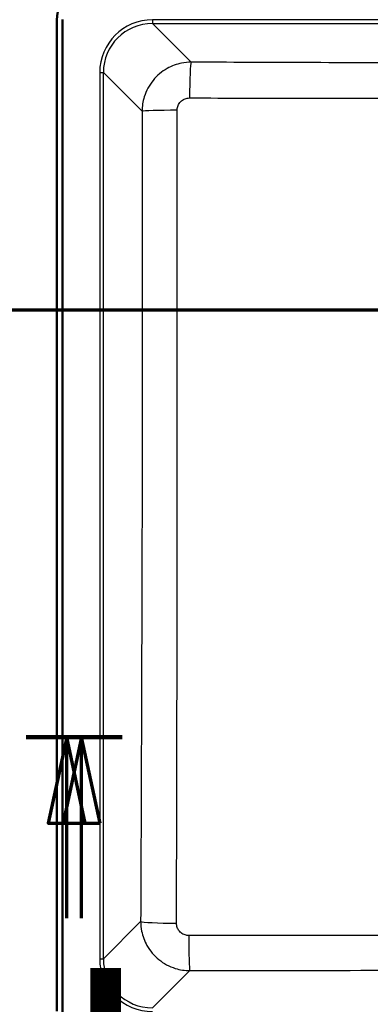
# Paper-space layout 'DF_1' of a CAD drawing. Units: millimetres. Extents: x 0 to 2100, y 0 to 3932.
# Drawn here: x 673 to 815, y 3329 to 3729 of the extents above; entities that cross this region are included whole.
import ezdxf

# ---------------------------------------------------------------- set-up
doc = ezdxf.new("R2010")
doc.units = ezdxf.units.MM
doc.header["$LTSCALE"] = 10
for name, color, linetype, lineweight in [('Section View Lines(ISO)', 7, 'Continuous', 70), ('Visible Edges(ISO)', 7, 'Continuous', 50), ('Visible Tangent Edges(ISO)', 7, 'Continuous', 25)]:
    doc.layers.add(name, color=color, linetype=linetype, lineweight=lineweight)
doc.styles.add('Text__5.0mm', font='arial.ttf', dxfattribs={"width": 0.9})

# ---------------------------------------------------------------- blocks, each defined once
blk = doc.blocks.new('2dTransSection0')
at = {"layer": 'Section View Lines(ISO)', "linetype": 'Continuous'}
blk.add_line((0.534, 361.103), (175.759, 361.103), dxfattribs=at)
blk = doc.blocks.new('2dTransSection2')
at = {"layer": 'Section View Lines(ISO)', "linetype": 'Continuous'}
for p, q in [((67.553, 343.753), (71.446, 343.753)), ((69.196, 343.753), (68.446, 340.253)), ((69.803, 343.753), (69.053, 340.253)), ((69.196, 340.253), (69.196, 343.753)), ((69.946, 340.253), (69.196, 343.753)), ((69.803, 340.253), (69.803, 343.753)), ((70.553, 340.253), (69.803, 343.753)), ((68.446, 340.253), (69.946, 340.253)), ((69.053, 340.253), (70.553, 340.253)), ((69.196, 336.4), (69.196, 340.253)), ((69.803, 336.4), (69.803, 340.253))]:
    blk.add_line(p, q, dxfattribs=at)
at = {"layer": 'Section View Lines(ISO)', "linetype": 'Continuous', "lineweight": 140}
blk.add_line((67.553, 343.753), (71.446, 343.753), dxfattribs=at)
at = {"layer": 'Section View Lines(ISO)', "linetype": 'Continuous', "flags": 128}
for points in [[(69.946, 340.253), (69.196, 343.753), (68.446, 340.253), (69.946, 340.253)], [(70.553, 340.253), (69.803, 343.753), (69.053, 340.253), (70.553, 340.253)]]:
    blk.add_lwpolyline(points, dxfattribs=at)
at = {"layer": 'Section View Lines(ISO)'}
for points in [[(69.946, 340.253), (69.196, 343.753), (68.446, 340.253), (69.946, 340.253)], [(70.553, 340.253), (69.803, 343.753), (69.053, 340.253), (70.553, 340.253)]]:
    blk.add_solid(points, dxfattribs=at)
at = {"layer": 'Section View Lines(ISO)', "char_height": 5, "attachment_point": 7, "style": 'Text__5.0mm'}
for insert in [(67.803, 327.816), (68.411, 327.816)]:
    blk.add_mtext('J', dxfattribs=dict(at, insert=insert))

psp = doc.layouts.new('DF_1')

# ---------------------------------------------------------------- linework, layer by layer
at = {"layer": 'Visible Edges(ISO)'}
for p, q in [((688, 3326.18), (688, 3728.68)), ((690.25, 3728.93), (690.25, 3325.93))]:
    psp.add_line(p, q, dxfattribs=at)
psp.add_arc((705.5, 3728.68), 17.5, 90, 180, dxfattribs=at)
at = {"layer": 'Visible Tangent Edges(ISO)'}
for p, q in [((726.8, 3728.81), (726.8, 3727.31)), ((1049.48, 3728.81), (726.8, 3728.81)), ((742.5, 3711.61), (726.8, 3727.31)), ((726.8, 3727.31), (1049.48, 3727.31)), ((705.38, 3707.39), (706.87, 3707.39)), ((705.38, 3707.39), (705.38, 3347.48)), ((706.87, 3707.39), (722.57, 3691.7)), ((706.87, 3347.48), (706.87, 3707.39)), ((722, 3362.61), (706.87, 3347.48)), ((705.38, 3347.48), (706.87, 3347.48)), ((726.8, 3327.55), (741.92, 3342.67))]:
    psp.add_line(p, q, dxfattribs=at)
for centre, major_axis, ratio, start_param, end_param in [((726.96, 3707.23), (-15.32, 15.32), 0.992433, 5.501585, 7.064785), ((726.96, 3707.23), (-14.27, 14.27), 0.991312, 5.501585, 7.064785), ((742.5, 3696.67), (0.06, 15), 0.044626, 0.087354, 1.543424), ((737.51, 3691.7), (-15, -0.03), 0.025794, 4.757958, 6.19589), ((736.95, 3362.61), (-15, 0.06), 0.045405, 0.087357, 1.544739), ((741.92, 3357.62), (0.03, -15), 0.02529, 4.75824, 6.195891), ((726.96, 3347.64), (-15.32, -15.32), 0.992433, 5.501585, 7.064785), ((726.96, 3347.64), (-14.27, -14.27), 0.991312, 5.501585, 7.064785)]:
    psp.add_ellipse(centre, major_axis=major_axis, ratio=ratio, start_param=start_param, end_param=end_param, dxfattribs=at)
for points, knots in [([(742.5, 3711.61), (741.2, 3711.61), (739.9, 3711.47), (736.59, 3710.8), (734.61, 3710.07), (730.6, 3707.82), (728.65, 3706.18), (725.46, 3702.26), (724.23, 3699.97), (722.88, 3695.65), (722.58, 3693.67), (722.57, 3691.7)], [0, 0, 0, 0, 0.0981389, 0.0981389, 0.2551611, 0.2551611, 0.4433137, 0.4433137, 0.6344344, 0.6344344, 0.7837606, 0.7837606, 0.7837606, 0.7837606]), ([(1019.24, 3711.61), (998.86, 3711.53), (978.49, 3711.46), (945.45, 3711.36), (932.8, 3711.32), (907.05, 3711.27), (893.96, 3711.26), (859.98, 3711.26), (839.09, 3711.3), (800.66, 3711.4), (783.1, 3711.46), (757.87, 3711.55), (750.18, 3711.58), (742.5, 3711.61)], [-27.688117, -27.688117, -27.688117, -27.688117, -21.5701, -21.5701, -17.77178, -17.77178, -13.844058, -13.844058, -7.5776, -7.5776, -2.307695, -2.307695, 0, 0, 0, 0]), ([(736.82, 3692.08), (736.82, 3692.58), (736.9, 3693.08), (737.23, 3694.17), (737.54, 3694.75), (738.34, 3695.73), (738.83, 3696.14), (739.84, 3696.71), (740.34, 3696.89), (741.18, 3697.05), (741.5, 3697.08), (741.83, 3697.08)], [-0.7837606, -0.7837606, -0.7837606, -0.7837606, -0.6344344, -0.6344344, -0.4433137, -0.4433137, -0.2551611, -0.2551611, -0.0981389, -0.0981389, 0, 0, 0, 0]), ([(741.83, 3697.08), (749.53, 3697.07), (757.22, 3697.06), (782.51, 3697.03), (800.11, 3697.03), (838.73, 3697.06), (859.79, 3697.1), (894.08, 3697.1), (907.29, 3697.08), (933.21, 3697.05), (945.93, 3697.04), (979.09, 3697.03), (999.5, 3697.05), (1019.9, 3697.08)], [0, 0, 0, 0, 2.307695, 2.307695, 7.5776, 7.5776, 13.844058, 13.844058, 17.77178, 17.77178, 21.5701, 21.5701, 27.688117, 27.688117, 27.688117, 27.688117]), ([(722.57, 3691.7), (722.61, 3670.78), (722.65, 3649.85), (722.67, 3607.13), (722.66, 3585.34), (722.61, 3551.4), (722.59, 3539.25), (722.48, 3493.51), (722.37, 3459.94), (722.17, 3405.11), (722.09, 3383.86), (722, 3362.61)], [-32.923702, -32.923702, -32.923702, -32.923702, -26.644859, -26.644859, -20.107611, -20.107611, -16.461851, -16.461851, -6.382205, -6.382205, 0, 0, 0, 0]), ([(736.55, 3361.93), (736.61, 3383.19), (736.67, 3404.47), (736.78, 3459.36), (736.81, 3493), (736.83, 3538.89), (736.83, 3551.09), (736.82, 3585.19), (736.82, 3607.11), (736.82, 3650.06), (736.83, 3671.08), (736.82, 3692.08)], [0, 0, 0, 0, 6.382205, 6.382205, 16.461851, 16.461851, 20.107611, 20.107611, 26.644859, 26.644859, 32.923702, 32.923702, 32.923702, 32.923702]), ([(722, 3362.61), (722.01, 3361.31), (722.14, 3360.01), (722.81, 3356.7), (723.55, 3354.72), (725.8, 3350.71), (727.44, 3348.76), (731.36, 3345.56), (733.65, 3344.34), (737.97, 3342.99), (739.94, 3342.68), (741.92, 3342.67)], [0, 0, 0, 0, 0.0981719, 0.0981719, 0.2552468, 0.2552468, 0.4434679, 0.4434679, 0.6346014, 0.6346014, 0.7837763, 0.7837763, 0.7837763, 0.7837763]), ([(741.54, 3356.93), (741.04, 3356.93), (740.54, 3357), (739.46, 3357.34), (738.88, 3357.64), (737.9, 3358.44), (737.49, 3358.93), (736.93, 3359.94), (736.75, 3360.44), (736.58, 3361.27), (736.55, 3361.6), (736.55, 3361.93)], [-0.7837763, -0.7837763, -0.7837763, -0.7837763, -0.6346014, -0.6346014, -0.4434679, -0.4434679, -0.2552468, -0.2552468, -0.0981719, -0.0981719, 0, 0, 0, 0]), ([(1020.19, 3356.93), (973.79, 3356.98), (927.33, 3357), (834.4, 3357), (787.94, 3356.98), (741.54, 3356.93)], [0, 0, 0, 0, 13.896456, 13.896456, 27.792913, 27.792913, 27.792913, 27.792913]), ([(741.92, 3342.67), (788.23, 3342.78), (834.55, 3342.84), (927.19, 3342.84), (973.51, 3342.78), (1019.81, 3342.67)], [-27.792913, -27.792913, -27.792913, -27.792913, -13.896456, -13.896456, 0, 0, 0, 0])]:
    psp.add_open_spline(points, degree=3, knots=knots, dxfattribs=at)

# ---------------------------------------------------------------- block references
at = {"layer": 'Section View Lines(ISO)', "xscale": 10, "yscale": 10, "zscale": 10}
for name in ['2dTransSection0', '2dTransSection2']:
    psp.add_blockref(name, (0, 0), dxfattribs=at)

doc.saveas('drawing.dxf')
